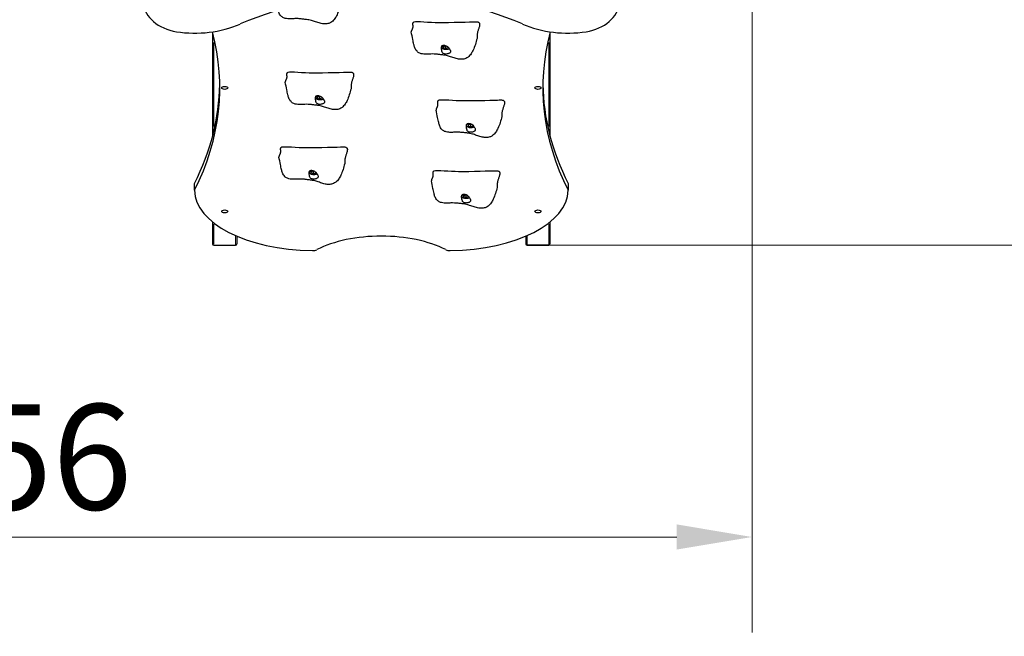
# Model space of a CAD drawing. Units: millimetres. Extents: x 19123 to 26018, y 1046 to 8257.
# Drawn here: x 22749 to 24384, y 4125 to 5148 of the extents above; entities that cross this region are included whole.
import ezdxf

# ---------------------------------------------------------------- set-up
doc = ezdxf.new("R2010")
doc.units = ezdxf.units.MM
doc.header["$LTSCALE"] = 50
for name, color, linetype, lineweight in [('Widoczne (ISO)', 7, 'Continuous', 25), ('Widoczne wąskie (ISO)', 7, 'Continuous', 15), ('Wymiar (ISO)', 151, 'Continuous', 18)]:
    doc.layers.add(name, color=color, linetype=linetype, lineweight=lineweight)
doc.styles.add('Tekst etykiety (ISO)', font='tahoma.ttf')
doc.dimstyles.new('Domyślne (ISO)', dxfattribs={"dimscale": 50, "dimtxt": 3.5, "dimasz": 2.5, "dimexe": 3.175, "dimexo": 0, "dimgap": 0.762, "dimtad": 1, "dimtoh": 1, "dimdec": 0, "dimrnd": 1e-08, "dimzin": 0, "dimtxsty": 'Tekst etykiety (ISO)', "dimcen": 0.09, "dimdle": 10, "dimclrd": 256, "dimclre": 256, "dimclrt": 256, "dimadec": 0, "dimazin": 0, "dimtfac": 0.714286, "dimtdec": 0, "dimtmove": 0, "dimatfit": 3, "dimfxl": 0, "dimtolj": 1, "dimtzin": 0, "dimlwd": -1, "dimlwe": -1, "dimarcsym": 0})

# ---------------------------------------------------------------- blocks, each defined once
blk = doc.blocks.new('*D6')
at = {"layer": 'Defpoints', "color": 0}
for p in [(23834.9, 7723.1), (25859.7, 7716.8), (23638.2, 3319.7)]:
    blk.add_point(p, dxfattribs=at)
at = {"layer": 'Wymiar (ISO)'}
for p, q in [((23834.9, 7723.1), (26018.4, 7716.3)), ((25846.5, 3437.9), (25859.3, 7591.8)), ((23638.2, 3319.7), (26004.8, 3312.4))]:
    blk.add_line(p, q, dxfattribs=at)
for points in [[(25838.5, 7591.9), (25880.1, 7591.8), (25859.7, 7716.8)], [(25825.6, 3438), (25867.3, 3437.9), (25846.1, 3312.9)]]:
    blk.add_solid(points, dxfattribs=at)
at = {"layer": 'Wymiar (ISO)', "insert": (25632.7, 5531.3), "char_height": 175, "attachment_point": 2, "rotation": 89.8233, "style": 'Tekst etykiety (ISO)'}
blk.add_mtext('\\A1;4404', dxfattribs=at)
blk = doc.blocks.new('*D7')
at = {"layer": 'Defpoints', "color": 0}
for p in [(21308.9, 5476.1), (23965.2, 5431.8), (21308.9, 4289.5)]:
    blk.add_point(p, dxfattribs=at)
at = {"layer": 'Wymiar (ISO)'}
for p, q in [((21308.9, 5476.1), (21308.9, 4130.8)), ((23965.2, 5431.8), (23965.2, 4130.8)), ((23840.2, 4289.5), (21433.9, 4289.5))]:
    blk.add_line(p, q, dxfattribs=at)
for points in [[(21433.9, 4310.4), (21433.9, 4268.7), (21308.9, 4289.5)], [(23840.2, 4310.4), (23840.2, 4268.7), (23965.2, 4289.5)]]:
    blk.add_solid(points, dxfattribs=at)
at = {"layer": 'Wymiar (ISO)', "insert": (22671.1, 4509.9), "char_height": 175, "attachment_point": 2, "style": 'Tekst etykiety (ISO)'}
blk.add_mtext('\\A1;2656', dxfattribs=at)
blk = doc.blocks.new('*D8')
at = {"layer": 'Defpoints', "color": 0}
for p in [(23659, 6356.5), (24847.4, 6356.5), (23627.7, 4773.8)]:
    blk.add_point(p, dxfattribs=at)
at = {"layer": 'Wymiar (ISO)'}
for p, q in [((23659, 6356.5), (25006.2, 6356.5)), ((24847.4, 4898.8), (24847.4, 6231.5)), ((23627.7, 4773.8), (25006.2, 4773.8))]:
    blk.add_line(p, q, dxfattribs=at)
for points in [[(24826.6, 6231.5), (24868.3, 6231.5), (24847.4, 6356.5)], [(24826.6, 4898.8), (24868.3, 4898.8), (24847.4, 4773.8)]]:
    blk.add_solid(points, dxfattribs=at)
at = {"layer": 'Wymiar (ISO)', "insert": (24626.3, 5630.2), "char_height": 175, "attachment_point": 2, "rotation": 90, "style": 'Tekst etykiety (ISO)'}
blk.add_mtext('\\A1;1583', dxfattribs=at)

msp = doc.modelspace()

# ---------------------------------------------------------------- linework, layer by layer
at = {"layer": 'Widoczne (ISO)'}
for p, q in [((23069.7, 5125.9), (23069.7, 4954.9)), ((23629.7, 5125.9), (23629.7, 4954.9)), ((23453.1, 5103.5), (23456.7, 5104.6)), ((23453.1, 5101.2), (23453.1, 5103.5)), ((23457.1, 5100.1), (23453.1, 5101.2)), ((23457.1, 5100.1), (23457.1, 5104.4)), ((23461.1, 5101.2), (23457.1, 5100.1)), ((23461.1, 5102), (23461.1, 5101.2)), ((23243.9, 5020), (23247.5, 5021.1)), ((23243.9, 5017.7), (23243.9, 5020)), ((23247.9, 5016.6), (23247.9, 5021)), ((23251.9, 5018.5), (23251.9, 5017.7)), ((23247.9, 5016.6), (23243.9, 5017.7)), ((23251.9, 5017.7), (23247.9, 5016.6)), ((23494.3, 4973.8), (23498, 4974.8)), ((23494.3, 4971.5), (23494.3, 4973.8)), ((23498.3, 4970.3), (23494.3, 4971.5)), ((23498.3, 4970.3), (23498.3, 4974.7)), ((23502.3, 4971.5), (23498.3, 4970.3)), ((23502.3, 4972.3), (23502.3, 4971.5)), ((23233.4, 4895.9), (23237.1, 4896.9)), ((23233.4, 4893.6), (23233.4, 4895.9)), ((23237.4, 4892.4), (23233.4, 4893.6)), ((23237.4, 4892.4), (23237.4, 4896.8)), ((23241.4, 4893.6), (23237.4, 4892.4)), ((23241.4, 4894.4), (23241.4, 4893.6)), ((23039.7, 4864.8), (23039.7, 4876.1)), ((23659.7, 4876.1), (23659.7, 4864.8)), ((23486.5, 4856.4), (23490.2, 4857.4)), ((23486.5, 4854.1), (23486.5, 4856.4)), ((23490.5, 4852.9), (23490.5, 4857.3)), ((23494.5, 4854.9), (23494.5, 4854.1)), ((23490.5, 4852.9), (23486.5, 4854.1)), ((23494.5, 4854.1), (23490.5, 4852.9)), ((23069.7, 4812.1), (23069.7, 4775.8)), ((23629.7, 4812.1), (23629.7, 4775.8)), ((23071.7, 4773.8), (23107.7, 4773.8)), ((23109.7, 4788.8), (23109.7, 4775.8)), ((23589.7, 4788.8), (23589.7, 4775.8)), ((23591.7, 4773.8), (23627.7, 4773.8)), ((23627.7, 4773.8), (23591.7, 4773.8))]:
    msp.add_line(p, q, dxfattribs=at)
for centre, radius, start, end in [((23071.7, 4775.8), 2, 180, 270), ((23107.7, 4775.8), 2, 270, 0), ((23591.7, 4775.8), 2, 180, 270), ((23591.7, 4775.8), 2, 180, 270), ((23627.7, 4775.8), 2, 270, 0), ((23627.7, 4775.8), 2, 270, 0), ((23638.2, 4819.7), 1500, 270, 345.4405)]:
    msp.add_arc(centre, radius, start, end, dxfattribs=at)
for centre, major_axis, ratio, start_param, end_param in [((23349.7, 4830.7), (473, 0), 0.754696, 1.052613, 2.088979), ((23024, 5179.7), (-70, 0), 0.754696, 0.081024, 1.363812), ((23675.4, 5179.7), (70, 0), 0.754696, 4.919374, 6.202162), ((23040.4, 5238.8), (150, 0), 0.754696, 4.505404, 5.235988), ((23659, 5238.8), (150, 0), 0.754696, 4.18879, 4.919374), ((21681.6, 5034.8), (1400, 0), 0.5, 6.037875, 6.416281), ((25017.8, 5034.8), (-1400, 0), 0.5, 6.15009, 6.528495), ((21681.6, 5046.1), (1400, 0), 0.5, 6.037875, 6.275144), ((25017.8, 5046.1), (-1400, 0), 0.5, 0.008042, 0.24531), ((23239.7, 4864.8), (-200, 0), 0.5, 0, 1.548501), ((23459.7, 4864.8), (200, 0), 0.5, 4.734684, 6.283185), ((23349.7, 4713.8), (150, 0), 0.5, 0.775639, 2.365953), ((23235.5, 4769.8), (-10, 0), 0.5, 1.548501, 2.365953), ((23464, 4769.8), (-10, 0), 0.5, 0.775639, 1.593092)]:
    msp.add_ellipse(centre, major_axis=major_axis, ratio=ratio, start_param=start_param, end_param=end_param, dxfattribs=at)
for centre in [(23089.7, 5034.8), (23609.7, 5034.8), (23089.7, 4829.8), (23609.7, 4829.8)]:
    msp.add_ellipse(centre, major_axis=(5, 0), ratio=0.5, dxfattribs=at)
for points, degree, knots in [([(23282.7, 5175.6), (23280.9, 5168.8), (23279, 5162.1), (23275.2, 5153.9), (23274, 5151.8), (23271.3, 5147.9), (23269.7, 5146), (23266.5, 5143.7), (23265.3, 5142.9), (23262, 5141.5), (23259.9, 5141), (23255.9, 5140.8), (23253.9, 5140.9), (23249.5, 5141.7), (23246.9, 5142.3), (23241.9, 5143.9), (23239.4, 5144.8), (23235.9, 5146), (23234.8, 5146.3), (23232.2, 5147), (23230.7, 5147.4), (23228.2, 5147.9), (23227, 5148), (23224.8, 5148.3), (23223.7, 5148.4), (23221.6, 5148.6), (23220.5, 5148.8), (23218.5, 5149), (23217.7, 5149.1), (23216.1, 5149.3), (23215.4, 5149.4), (23213.6, 5149.5), (23212.6, 5149.6), (23209.6, 5149.7), (23207.8, 5149.7), (23203.7, 5149.6), (23201.2, 5149.4), (23195.9, 5149.4), (23193, 5149.4), (23188.4, 5150.6), (23186.6, 5151.3), (23184.4, 5152.9), (23183.7, 5153.5), (23182.2, 5155), (23181.5, 5156), (23180.3, 5158), (23179.8, 5159), (23179, 5160.9), (23178.7, 5161.9), (23178.4, 5163), (23178.4, 5163.2), (23178.3, 5163.4)], 3, [0, 0, 0, 0, 2.241114, 2.241114, 3.030811, 3.030811, 3.847559, 3.847559, 4.327222, 4.327222, 4.985327, 4.985327, 5.568717, 5.568717, 6.345888, 6.345888, 7.140947, 7.140947, 7.482926, 7.482926, 8.017958, 8.017958, 8.509674, 8.509674, 8.843301, 8.843301, 9.170844, 9.170844, 9.441807, 9.441807, 9.704043, 9.704043, 10.127935, 10.127935, 11.007703, 11.007703, 12.092004, 12.092004, 13.159755, 13.159755, 13.778701, 13.778701, 14.046473, 14.046473, 14.41947, 14.41947, 14.749179, 14.749179, 15.086946, 15.086946, 15.164109, 15.164109, 15.164109, 15.164109]), ([(23402.7, 5143.1), (23402.5, 5143), (23402.2, 5142.8), (23401.8, 5142.3), (23401.6, 5141.3), (23401.7, 5140), (23401.8, 5138.6), (23401.9, 5137), (23401.9, 5135.5), (23401.6, 5134), (23401.1, 5132.7), (23400.5, 5131.5), (23399.8, 5130.3), (23399.5, 5129.2), (23399.4, 5128.4), (23399.4, 5127.8), (23399.5, 5127.6)], 4, [0.0529883, 0.0529883, 0.0529883, 0.0529883, 0.0529883, 0.1, 0.15, 0.2, 0.25, 0.3, 0.35, 0.4, 0.45, 0.5, 0.55, 0.6, 0.65, 0.6828802, 0.6828802, 0.6828802, 0.6828802, 0.6828802]), ([(23402.7, 5143.1), (23402.7, 5143.2), (23402.8, 5143.2), (23403, 5143.4), (23403.1, 5143.5), (23403.3, 5143.7), (23403.4, 5143.8), (23403.5, 5143.9), (23403.6, 5144), (23403.6, 5144.1)], 3, [0, 0, 0, 0, 0.0762808, 0.0762808, 0.1553013, 0.1553013, 0.1899221, 0.1899221, 0.2261655, 0.2261655, 0.2261655, 0.2261655]), ([(23403.6, 5144.1), (23403.8, 5144.2), (23404, 5144.4), (23407.7, 5145.7), (23430.8, 5143.4), (23463.9, 5143.1), (23500.5, 5144.4), (23504.7, 5144.5), (23504.9, 5144.5), (23505, 5144.5)], 3, [0.0518594, 0.0518594, 0.0518594, 0.0518594, 0.0860179, 0.0860179, 0.4376242, 0.4376242, 0.944527, 0.944527, 0.991156, 0.991156, 0.991156, 0.991156]), ([(23505, 5144.5), (23505, 5144.5), (23505, 5144.5), (23505, 5144.5), (23505, 5144.5), (23505, 5144.5), (23505, 5144.5), (23505, 5144.5)], 3, [0, 0, 0, 0, 0.003211484, 0.003211484, 0.004852875, 0.004852875, 0.006526273, 0.006526273, 0.006526273, 0.006526273]), ([(23508.6, 5116.9), (23506.9, 5110.1), (23505, 5103.4), (23501.1, 5095.2), (23500, 5093.1), (23497.3, 5089.2), (23495.6, 5087.4), (23492.5, 5085), (23491.2, 5084.2), (23488, 5082.8), (23485.9, 5082.3), (23481.8, 5082.1), (23479.9, 5082.2), (23475.4, 5083), (23472.9, 5083.7), (23467.9, 5085.2), (23465.4, 5086.1), (23461.8, 5087.3), (23460.8, 5087.6), (23458.2, 5088.4), (23456.7, 5088.7), (23454.2, 5089.2), (23453, 5089.3), (23450.7, 5089.6), (23449.7, 5089.7), (23447.6, 5089.9), (23446.5, 5090.1), (23444.5, 5090.3), (23443.6, 5090.5), (23442.1, 5090.6), (23441.3, 5090.7), (23439.5, 5090.8), (23438.5, 5090.9), (23435.6, 5091), (23433.8, 5091), (23429.7, 5090.9), (23427.2, 5090.7), (23421.8, 5090.7), (23418.9, 5090.7), (23414.3, 5091.9), (23412.6, 5092.6), (23410.3, 5094.2), (23409.7, 5094.8), (23408.2, 5096.3), (23407.4, 5097.3), (23406.2, 5099.3), (23405.8, 5100.3), (23405, 5102.2), (23404.7, 5103.2), (23404.2, 5105), (23404, 5105.9), (23403.1, 5109.5), (23402.6, 5112.2), (23401.1, 5119.2), (23400.2, 5123.5), (23399.5, 5127.6)], 3, [0, 0, 0, 0, 2.241114, 2.241114, 3.030811, 3.030811, 3.847559, 3.847559, 4.327222, 4.327222, 4.985327, 4.985327, 5.568717, 5.568717, 6.345888, 6.345888, 7.140947, 7.140947, 7.482926, 7.482926, 8.017958, 8.017958, 8.509674, 8.509674, 8.843301, 8.843301, 9.170844, 9.170844, 9.441807, 9.441807, 9.704043, 9.704043, 10.127935, 10.127935, 11.007703, 11.007703, 12.092004, 12.092004, 13.159755, 13.159755, 13.778701, 13.778701, 14.046473, 14.046473, 14.41947, 14.41947, 14.749179, 14.749179, 15.086946, 15.086946, 15.452075, 15.452075, 16.546989, 16.546989, 17.999998, 17.999998, 17.999998, 17.999998]), ([(23464.6, 5094), (23464.4, 5093.8), (23464.2, 5093.6), (23463.6, 5093.1), (23463.1, 5092.8), (23462, 5092.3), (23461.3, 5092.1), (23459.8, 5091.7), (23459, 5091.6), (23457.2, 5091.4), (23456.2, 5091.4), (23454.3, 5091.6), (23453.4, 5091.8), (23452.1, 5092.4), (23451.6, 5092.7), (23450.8, 5093.7), (23450.5, 5094.2), (23449.9, 5095.8), (23449.6, 5096.9), (23449.2, 5098.8), (23449.1, 5099.7), (23449.1, 5101.2), (23449.1, 5101.8), (23449.3, 5102.9), (23449.5, 5103.4), (23450.1, 5104.2), (23450.5, 5104.5), (23451.4, 5104.9), (23451.9, 5105.1), (23453, 5105.2), (23453.7, 5105.2), (23455, 5105), (23455.7, 5104.9), (23457.3, 5104.4), (23458.1, 5104.1), (23459.7, 5103.2), (23460.5, 5102.6), (23462.1, 5100.9), (23462.7, 5100), (23463.2, 5099.1), (23463.5, 5098.5), (23464.1, 5097.6), (23464.3, 5097.1), (23464.8, 5096.2), (23465, 5095.8), (23465.1, 5095), (23465, 5094.5), (23464.6, 5094)], 3, [-6.015053, -6.015053, -6.015053, -6.015053, -5.875346, -5.875346, -5.640763, -5.640763, -5.410461, -5.410461, -5.163496, -5.163496, -4.900702, -4.900702, -4.625163, -4.625163, -4.418761, -4.418761, -4.203427, -4.203427, -3.840133, -3.840133, -3.552119, -3.552119, -3.326805, -3.326805, -3.103294, -3.103294, -2.870483, -2.870483, -2.668915, -2.668915, -2.460449, -2.460449, -2.232292, -2.232292, -1.989986, -1.989986, -1.71351, -1.71351, -1.378014, -1.378014, -0.971947, -0.971947, -0.693433, -0.693433, -0.359044, -0.359044, 0, 0, 0, 0]), ([(23449.2, 5102.4), (23449.2, 5102.2), (23449.3, 5102.1), (23449.6, 5101.5), (23449.9, 5101.1), (23450.8, 5100.3), (23451.4, 5100), (23452.7, 5099.4), (23453.5, 5099.2), (23455.1, 5098.8), (23455.9, 5098.8), (23457.6, 5098.7), (23458.5, 5098.8), (23460.1, 5099), (23460.9, 5099.2), (23462, 5099.6), (23462.3, 5099.8), (23462.7, 5100)], 3, [4.86743, 4.86743, 4.86743, 4.86743, 4.950508, 4.950508, 5.222299, 5.222299, 5.556576, 5.556576, 5.903924, 5.903924, 6.243859, 6.243859, 6.58058, 6.58058, 6.919257, 6.919257, 7.108782, 7.108782, 7.108782, 7.108782]), ([(23193.5, 5059.6), (23193.3, 5059.5), (23193, 5059.3), (23192.6, 5058.8), (23192.5, 5057.8), (23192.5, 5056.5), (23192.6, 5055.1), (23192.7, 5053.5), (23192.7, 5052), (23192.4, 5050.5), (23191.9, 5049.2), (23191.3, 5048), (23190.7, 5046.8), (23190.3, 5045.7), (23190.2, 5044.9), (23190.3, 5044.3), (23190.3, 5044.1)], 4, [0.0529883, 0.0529883, 0.0529883, 0.0529883, 0.0529883, 0.1, 0.15, 0.2, 0.25, 0.3, 0.35, 0.4, 0.45, 0.5, 0.55, 0.6, 0.65, 0.6828802, 0.6828802, 0.6828802, 0.6828802, 0.6828802]), ([(23193.5, 5059.6), (23193.5, 5059.7), (23193.6, 5059.7), (23193.8, 5059.9), (23193.9, 5060), (23194.1, 5060.2), (23194.2, 5060.3), (23194.3, 5060.4), (23194.4, 5060.5), (23194.5, 5060.6)], 3, [0, 0, 0, 0, 0.0762808, 0.0762808, 0.1553013, 0.1553013, 0.1899221, 0.1899221, 0.2261655, 0.2261655, 0.2261655, 0.2261655]), ([(23194.5, 5060.6), (23194.6, 5060.7), (23194.8, 5060.9), (23198.5, 5062.2), (23221.6, 5059.9), (23254.7, 5059.7), (23291.4, 5060.9), (23295.5, 5061), (23295.7, 5061), (23295.8, 5061)], 3, [0.0518594, 0.0518594, 0.0518594, 0.0518594, 0.0860179, 0.0860179, 0.4376242, 0.4376242, 0.944527, 0.944527, 0.991156, 0.991156, 0.991156, 0.991156]), ([(23295.8, 5061), (23295.8, 5061), (23295.8, 5061), (23295.8, 5061), (23295.8, 5061), (23295.8, 5061), (23295.9, 5061), (23295.9, 5061)], 3, [0, 0, 0, 0, 0.003211484, 0.003211484, 0.004852875, 0.004852875, 0.006526273, 0.006526273, 0.006526273, 0.006526273]), ([(23299.5, 5033.4), (23297.7, 5026.6), (23295.8, 5019.9), (23292, 5011.7), (23290.8, 5009.6), (23288.1, 5005.7), (23286.5, 5003.9), (23283.3, 5001.5), (23282.1, 5000.7), (23278.8, 4999.3), (23276.7, 4998.8), (23272.7, 4998.6), (23270.7, 4998.7), (23266.2, 4999.5), (23263.7, 5000.2), (23258.7, 5001.7), (23256.2, 5002.6), (23252.7, 5003.8), (23251.6, 5004.1), (23249, 5004.9), (23247.5, 5005.2), (23245, 5005.7), (23243.8, 5005.8), (23241.6, 5006.1), (23240.5, 5006.2), (23238.4, 5006.5), (23237.3, 5006.6), (23235.3, 5006.8), (23234.5, 5007), (23232.9, 5007.1), (23232.2, 5007.2), (23230.4, 5007.3), (23229.4, 5007.4), (23226.4, 5007.5), (23224.6, 5007.5), (23220.5, 5007.4), (23218, 5007.2), (23212.6, 5007.2), (23209.8, 5007.2), (23205.2, 5008.4), (23203.4, 5009.1), (23201.2, 5010.7), (23200.5, 5011.3), (23199, 5012.8), (23198.3, 5013.8), (23197.1, 5015.8), (23196.6, 5016.8), (23195.8, 5018.7), (23195.5, 5019.7), (23195, 5021.5), (23194.8, 5022.4), (23194, 5026), (23193.4, 5028.7), (23191.9, 5035.7), (23191.1, 5040), (23190.3, 5044.1)], 3, [0, 0, 0, 0, 2.241114, 2.241114, 3.030811, 3.030811, 3.847559, 3.847559, 4.327222, 4.327222, 4.985327, 4.985327, 5.568717, 5.568717, 6.345888, 6.345888, 7.140947, 7.140947, 7.482926, 7.482926, 8.017958, 8.017958, 8.509674, 8.509674, 8.843301, 8.843301, 9.170844, 9.170844, 9.441807, 9.441807, 9.704043, 9.704043, 10.127935, 10.127935, 11.007703, 11.007703, 12.092004, 12.092004, 13.159755, 13.159755, 13.778701, 13.778701, 14.046473, 14.046473, 14.41947, 14.41947, 14.749179, 14.749179, 15.086946, 15.086946, 15.452075, 15.452075, 16.546989, 16.546989, 17.999998, 17.999998, 17.999998, 17.999998]), ([(23255.4, 5010.5), (23255.2, 5010.3), (23255.1, 5010.1), (23254.4, 5009.6), (23253.9, 5009.3), (23252.8, 5008.8), (23252.1, 5008.6), (23250.6, 5008.2), (23249.8, 5008.1), (23248, 5007.9), (23247, 5007.9), (23245.1, 5008.1), (23244.3, 5008.3), (23243, 5008.9), (23242.5, 5009.2), (23241.6, 5010.2), (23241.3, 5010.7), (23240.7, 5012.3), (23240.4, 5013.4), (23240.1, 5015.3), (23239.9, 5016.2), (23239.9, 5017.7), (23239.9, 5018.3), (23240.1, 5019.4), (23240.3, 5019.9), (23240.9, 5020.7), (23241.3, 5021), (23242.3, 5021.4), (23242.8, 5021.6), (23243.9, 5021.7), (23244.5, 5021.7), (23245.8, 5021.5), (23246.6, 5021.4), (23248.1, 5020.9), (23248.9, 5020.6), (23250.6, 5019.7), (23251.4, 5019.1), (23253, 5017.4), (23253.5, 5016.5), (23254, 5015.6), (23254.4, 5015), (23254.9, 5014.1), (23255.2, 5013.6), (23255.7, 5012.7), (23255.8, 5012.3), (23255.9, 5011.5), (23255.8, 5011), (23255.4, 5010.5)], 3, [-6.015053, -6.015053, -6.015053, -6.015053, -5.875346, -5.875346, -5.640763, -5.640763, -5.410461, -5.410461, -5.163496, -5.163496, -4.900702, -4.900702, -4.625163, -4.625163, -4.418761, -4.418761, -4.203427, -4.203427, -3.840133, -3.840133, -3.552119, -3.552119, -3.326805, -3.326805, -3.103294, -3.103294, -2.870483, -2.870483, -2.668915, -2.668915, -2.460449, -2.460449, -2.232292, -2.232292, -1.989986, -1.989986, -1.71351, -1.71351, -1.378014, -1.378014, -0.971947, -0.971947, -0.693433, -0.693433, -0.359044, -0.359044, 0, 0, 0, 0]), ([(23240, 5018.9), (23240.1, 5018.7), (23240.1, 5018.6), (23240.4, 5018), (23240.7, 5017.6), (23241.6, 5016.9), (23242.2, 5016.5), (23243.5, 5015.9), (23244.3, 5015.7), (23245.9, 5015.3), (23246.8, 5015.3), (23248.4, 5015.2), (23249.3, 5015.3), (23250.9, 5015.5), (23251.7, 5015.7), (23252.8, 5016.1), (23253.2, 5016.3), (23253.5, 5016.5)], 3, [4.86743, 4.86743, 4.86743, 4.86743, 4.950508, 4.950508, 5.222299, 5.222299, 5.556576, 5.556576, 5.903924, 5.903924, 6.243859, 6.243859, 6.58058, 6.58058, 6.919257, 6.919257, 7.108782, 7.108782, 7.108782, 7.108782]), ([(23443.9, 5013.4), (23443.7, 5013.3), (23443.4, 5013.1), (23443, 5012.5), (23442.9, 5011.5), (23442.9, 5010.3), (23443, 5008.8), (23443.1, 5007.3), (23443.1, 5005.7), (23442.8, 5004.3), (23442.3, 5003), (23441.7, 5001.8), (23441.1, 5000.6), (23440.7, 4999.5), (23440.6, 4998.6), (23440.7, 4998.1), (23440.7, 4997.9)], 4, [0.0529883, 0.0529883, 0.0529883, 0.0529883, 0.0529883, 0.1, 0.15, 0.2, 0.25, 0.3, 0.35, 0.4, 0.45, 0.5, 0.55, 0.6, 0.65, 0.6828802, 0.6828802, 0.6828802, 0.6828802, 0.6828802]), ([(23443.9, 5013.4), (23444, 5013.4), (23444, 5013.5), (23444.2, 5013.6), (23444.3, 5013.7), (23444.5, 5014), (23444.6, 5014), (23444.7, 5014.2), (23444.8, 5014.3), (23444.9, 5014.3)], 3, [0, 0, 0, 0, 0.0762808, 0.0762808, 0.1553013, 0.1553013, 0.1899221, 0.1899221, 0.2261655, 0.2261655, 0.2261655, 0.2261655]), ([(23444.9, 5014.3), (23445, 5014.5), (23445.2, 5014.6), (23448.9, 5016), (23472, 5013.7), (23505.1, 5013.4), (23541.8, 5014.7), (23545.9, 5014.7), (23546.1, 5014.7), (23546.2, 5014.7)], 3, [0.0518594, 0.0518594, 0.0518594, 0.0518594, 0.0860179, 0.0860179, 0.4376242, 0.4376242, 0.944527, 0.944527, 0.991156, 0.991156, 0.991156, 0.991156]), ([(23546.2, 5014.7), (23546.2, 5014.7), (23546.2, 5014.7), (23546.2, 5014.7), (23546.2, 5014.7), (23546.3, 5014.7), (23546.3, 5014.7), (23546.3, 5014.7)], 3, [0, 0, 0, 0, 0.003211484, 0.003211484, 0.004852875, 0.004852875, 0.006526273, 0.006526273, 0.006526273, 0.006526273]), ([(23549.9, 4987.1), (23548.1, 4980.4), (23546.2, 4973.7), (23542.4, 4965.5), (23541.2, 4963.4), (23538.5, 4959.5), (23536.9, 4957.6), (23533.8, 4955.2), (23532.5, 4954.4), (23529.2, 4953), (23527.1, 4952.6), (23523.1, 4952.3), (23521.1, 4952.5), (23516.7, 4953.2), (23514.1, 4953.9), (23509.1, 4955.5), (23506.6, 4956.4), (23503.1, 4957.5), (23502, 4957.9), (23499.4, 4958.6), (23497.9, 4958.9), (23495.4, 4959.4), (23494.2, 4959.6), (23492, 4959.9), (23491, 4960), (23488.8, 4960.2), (23487.7, 4960.3), (23485.7, 4960.6), (23484.9, 4960.7), (23483.3, 4960.9), (23482.6, 4960.9), (23480.8, 4961.1), (23479.8, 4961.1), (23476.8, 4961.2), (23475, 4961.2), (23470.9, 4961.1), (23468.4, 4961), (23463.1, 4960.9), (23460.2, 4961), (23455.6, 4962.2), (23453.8, 4962.9), (23451.6, 4964.5), (23450.9, 4965), (23449.4, 4966.5), (23448.7, 4967.5), (23447.5, 4969.5), (23447, 4970.5), (23446.2, 4972.5), (23445.9, 4973.5), (23445.4, 4975.3), (23445.2, 4976.2), (23444.4, 4979.7), (23443.8, 4982.5), (23442.3, 4989.5), (23441.5, 4993.7), (23440.7, 4997.9)], 3, [0, 0, 0, 0, 2.241114, 2.241114, 3.030811, 3.030811, 3.847559, 3.847559, 4.327222, 4.327222, 4.985327, 4.985327, 5.568717, 5.568717, 6.345888, 6.345888, 7.140947, 7.140947, 7.482926, 7.482926, 8.017958, 8.017958, 8.509674, 8.509674, 8.843301, 8.843301, 9.170844, 9.170844, 9.441807, 9.441807, 9.704043, 9.704043, 10.127935, 10.127935, 11.007703, 11.007703, 12.092004, 12.092004, 13.159755, 13.159755, 13.778701, 13.778701, 14.046473, 14.046473, 14.41947, 14.41947, 14.749179, 14.749179, 15.086946, 15.086946, 15.452075, 15.452075, 16.546989, 16.546989, 17.999998, 17.999998, 17.999998, 17.999998]), ([(23505.8, 4964.3), (23505.7, 4964.1), (23505.5, 4963.9), (23504.8, 4963.4), (23504.3, 4963.1), (23503.2, 4962.5), (23502.5, 4962.3), (23501, 4961.9), (23500.2, 4961.8), (23498.4, 4961.7), (23497.4, 4961.7), (23495.5, 4961.8), (23494.7, 4962), (23493.4, 4962.6), (23492.9, 4963), (23492, 4963.9), (23491.7, 4964.5), (23491.1, 4966), (23490.8, 4967.1), (23490.5, 4969.1), (23490.4, 4969.9), (23490.3, 4971.4), (23490.3, 4972), (23490.5, 4973.1), (23490.7, 4973.6), (23491.3, 4974.4), (23491.7, 4974.8), (23492.7, 4975.2), (23493.2, 4975.3), (23494.3, 4975.4), (23494.9, 4975.4), (23496.2, 4975.3), (23497, 4975.1), (23498.5, 4974.6), (23499.3, 4974.3), (23501, 4973.4), (23501.8, 4972.8), (23503.4, 4971.2), (23503.9, 4970.3), (23504.4, 4969.4), (23504.8, 4968.8), (23505.3, 4967.8), (23505.6, 4967.4), (23506.1, 4966.5), (23506.3, 4966.1), (23506.3, 4965.2), (23506.2, 4964.8), (23505.8, 4964.3)], 3, [-6.015053, -6.015053, -6.015053, -6.015053, -5.875346, -5.875346, -5.640763, -5.640763, -5.410461, -5.410461, -5.163496, -5.163496, -4.900702, -4.900702, -4.625163, -4.625163, -4.418761, -4.418761, -4.203427, -4.203427, -3.840133, -3.840133, -3.552119, -3.552119, -3.326805, -3.326805, -3.103294, -3.103294, -2.870483, -2.870483, -2.668915, -2.668915, -2.460449, -2.460449, -2.232292, -2.232292, -1.989986, -1.989986, -1.71351, -1.71351, -1.378014, -1.378014, -0.971947, -0.971947, -0.693433, -0.693433, -0.359044, -0.359044, 0, 0, 0, 0]), ([(23490.4, 4972.6), (23490.5, 4972.5), (23490.5, 4972.4), (23490.8, 4971.8), (23491.1, 4971.4), (23492, 4970.6), (23492.6, 4970.2), (23493.9, 4969.6), (23494.7, 4969.4), (23496.3, 4969.1), (23497.2, 4969), (23498.8, 4969), (23499.7, 4969), (23501.3, 4969.3), (23502.1, 4969.5), (23503.2, 4969.9), (23503.6, 4970), (23503.9, 4970.2)], 3, [4.86743, 4.86743, 4.86743, 4.86743, 4.950508, 4.950508, 5.222299, 5.222299, 5.556576, 5.556576, 5.903924, 5.903924, 6.243859, 6.243859, 6.58058, 6.58058, 6.919257, 6.919257, 7.108782, 7.108782, 7.108782, 7.108782]), ([(23183, 4935.5), (23183.1, 4935.5), (23183.1, 4935.6), (23183.3, 4935.7), (23183.5, 4935.9), (23183.6, 4936.1), (23183.7, 4936.1), (23183.8, 4936.3), (23183.9, 4936.4), (23184, 4936.5)], 3, [0, 0, 0, 0, 0.0762808, 0.0762808, 0.1553013, 0.1553013, 0.1899221, 0.1899221, 0.2261655, 0.2261655, 0.2261655, 0.2261655]), ([(23184, 4936.5), (23184.1, 4936.6), (23184.4, 4936.7), (23188, 4938.1), (23211.1, 4935.8), (23244.2, 4935.5), (23280.9, 4936.8), (23285, 4936.8), (23285.2, 4936.8), (23285.3, 4936.8)], 3, [0.0518594, 0.0518594, 0.0518594, 0.0518594, 0.0860179, 0.0860179, 0.4376242, 0.4376242, 0.944527, 0.944527, 0.991156, 0.991156, 0.991156, 0.991156]), ([(23285.3, 4936.8), (23285.3, 4936.8), (23285.3, 4936.8), (23285.3, 4936.8), (23285.4, 4936.8), (23285.4, 4936.8), (23285.4, 4936.8), (23285.4, 4936.8)], 3, [0, 0, 0, 0, 0.003211484, 0.003211484, 0.004852875, 0.004852875, 0.006526273, 0.006526273, 0.006526273, 0.006526273]), ([(23183, 4935.5), (23182.8, 4935.4), (23182.5, 4935.2), (23182.2, 4934.7), (23182, 4933.7), (23182, 4932.4), (23182.2, 4930.9), (23182.3, 4929.4), (23182.2, 4927.9), (23181.9, 4926.4), (23181.5, 4925.1), (23180.8, 4923.9), (23180.2, 4922.7), (23179.8, 4921.6), (23179.7, 4920.8), (23179.8, 4920.2), (23179.8, 4920)], 4, [0.0529883, 0.0529883, 0.0529883, 0.0529883, 0.0529883, 0.1, 0.15, 0.2, 0.25, 0.3, 0.35, 0.4, 0.45, 0.5, 0.55, 0.6, 0.65, 0.6828802, 0.6828802, 0.6828802, 0.6828802, 0.6828802]), ([(23289, 4909.2), (23287.2, 4902.5), (23285.3, 4895.8), (23281.5, 4887.6), (23280.4, 4885.5), (23277.6, 4881.6), (23276, 4879.7), (23272.9, 4877.3), (23271.6, 4876.6), (23268.3, 4875.2), (23266.2, 4874.7), (23262.2, 4874.5), (23260.2, 4874.6), (23255.8, 4875.3), (23253.2, 4876), (23248.2, 4877.6), (23245.7, 4878.5), (23242.2, 4879.6), (23241.1, 4880), (23238.5, 4880.7), (23237.1, 4881.1), (23234.5, 4881.5), (23233.4, 4881.7), (23231.1, 4882), (23230.1, 4882.1), (23227.9, 4882.3), (23226.8, 4882.4), (23224.9, 4882.7), (23224, 4882.8), (23222.4, 4883), (23221.7, 4883.1), (23219.9, 4883.2), (23218.9, 4883.2), (23215.9, 4883.4), (23214.1, 4883.3), (23210, 4883.2), (23207.5, 4883.1), (23202.2, 4883), (23199.3, 4883.1), (23194.7, 4884.3), (23192.9, 4885), (23190.7, 4886.6), (23190, 4887.1), (23188.5, 4888.6), (23187.8, 4889.6), (23186.6, 4891.7), (23186.1, 4892.7), (23185.3, 4894.6), (23185, 4895.6), (23184.5, 4897.4), (23184.3, 4898.3), (23183.5, 4901.8), (23182.9, 4904.6), (23181.4, 4911.6), (23180.6, 4915.8), (23179.8, 4920)], 3, [0, 0, 0, 0, 2.241114, 2.241114, 3.030811, 3.030811, 3.847559, 3.847559, 4.327222, 4.327222, 4.985327, 4.985327, 5.568717, 5.568717, 6.345888, 6.345888, 7.140947, 7.140947, 7.482926, 7.482926, 8.017958, 8.017958, 8.509674, 8.509674, 8.843301, 8.843301, 9.170844, 9.170844, 9.441807, 9.441807, 9.704043, 9.704043, 10.127935, 10.127935, 11.007703, 11.007703, 12.092004, 12.092004, 13.159755, 13.159755, 13.778701, 13.778701, 14.046473, 14.046473, 14.41947, 14.41947, 14.749179, 14.749179, 15.086946, 15.086946, 15.452075, 15.452075, 16.546989, 16.546989, 17.999998, 17.999998, 17.999998, 17.999998]), ([(23244.9, 4886.4), (23244.8, 4886.2), (23244.6, 4886), (23243.9, 4885.5), (23243.5, 4885.2), (23242.3, 4884.7), (23241.6, 4884.4), (23240.1, 4884.1), (23239.3, 4883.9), (23237.5, 4883.8), (23236.6, 4883.8), (23234.6, 4884), (23233.8, 4884.2), (23232.5, 4884.8), (23232, 4885.1), (23231.1, 4886.1), (23230.8, 4886.6), (23230.2, 4888.1), (23229.9, 4889.3), (23229.6, 4891.2), (23229.5, 4892), (23229.4, 4893.5), (23229.4, 4894.1), (23229.6, 4895.2), (23229.8, 4895.7), (23230.4, 4896.5), (23230.8, 4896.9), (23231.8, 4897.3), (23232.3, 4897.4), (23233.4, 4897.6), (23234, 4897.6), (23235.3, 4897.4), (23236.1, 4897.2), (23237.6, 4896.8), (23238.4, 4896.4), (23240.1, 4895.5), (23240.9, 4894.9), (23242.5, 4893.3), (23243, 4892.4), (23243.5, 4891.5), (23243.9, 4890.9), (23244.4, 4889.9), (23244.7, 4889.5), (23245.2, 4888.6), (23245.4, 4888.2), (23245.4, 4887.4), (23245.3, 4886.9), (23244.9, 4886.4)], 3, [-6.015053, -6.015053, -6.015053, -6.015053, -5.875346, -5.875346, -5.640763, -5.640763, -5.410461, -5.410461, -5.163496, -5.163496, -4.900702, -4.900702, -4.625163, -4.625163, -4.418761, -4.418761, -4.203427, -4.203427, -3.840133, -3.840133, -3.552119, -3.552119, -3.326805, -3.326805, -3.103294, -3.103294, -2.870483, -2.870483, -2.668915, -2.668915, -2.460449, -2.460449, -2.232292, -2.232292, -1.989986, -1.989986, -1.71351, -1.71351, -1.378014, -1.378014, -0.971947, -0.971947, -0.693433, -0.693433, -0.359044, -0.359044, 0, 0, 0, 0]), ([(23229.5, 4894.8), (23229.6, 4894.6), (23229.6, 4894.5), (23229.9, 4893.9), (23230.2, 4893.5), (23231.1, 4892.7), (23231.7, 4892.4), (23233, 4891.8), (23233.8, 4891.5), (23235.4, 4891.2), (23236.3, 4891.1), (23238, 4891.1), (23238.8, 4891.1), (23240.4, 4891.4), (23241.2, 4891.6), (23242.3, 4892), (23242.7, 4892.2), (23243, 4892.3)], 3, [4.86743, 4.86743, 4.86743, 4.86743, 4.950508, 4.950508, 5.222299, 5.222299, 5.556576, 5.556576, 5.903924, 5.903924, 6.243859, 6.243859, 6.58058, 6.58058, 6.919257, 6.919257, 7.108782, 7.108782, 7.108782, 7.108782]), ([(23436.1, 4896), (23435.9, 4895.9), (23435.6, 4895.7), (23435.3, 4895.1), (23435.1, 4894.1), (23435.1, 4892.9), (23435.3, 4891.4), (23435.4, 4889.9), (23435.3, 4888.3), (23435, 4886.9), (23434.5, 4885.6), (23433.9, 4884.4), (23433.3, 4883.2), (23432.9, 4882.1), (23432.8, 4881.2), (23432.9, 4880.7), (23432.9, 4880.5)], 4, [0.0529883, 0.0529883, 0.0529883, 0.0529883, 0.0529883, 0.1, 0.15, 0.2, 0.25, 0.3, 0.35, 0.4, 0.45, 0.5, 0.55, 0.6, 0.65, 0.6828802, 0.6828802, 0.6828802, 0.6828802, 0.6828802]), ([(23436.1, 4896), (23436.2, 4896), (23436.2, 4896), (23436.4, 4896.2), (23436.5, 4896.3), (23436.7, 4896.5), (23436.8, 4896.6), (23436.9, 4896.8), (23437, 4896.9), (23437.1, 4896.9)], 3, [0, 0, 0, 0, 0.0762808, 0.0762808, 0.1553013, 0.1553013, 0.1899221, 0.1899221, 0.2261655, 0.2261655, 0.2261655, 0.2261655]), ([(23437.1, 4896.9), (23437.2, 4897.1), (23437.4, 4897.2), (23441.1, 4898.5), (23464.2, 4896.3), (23497.3, 4896), (23534, 4897.3), (23538.1, 4897.3), (23538.3, 4897.3), (23538.4, 4897.3)], 3, [0.0518594, 0.0518594, 0.0518594, 0.0518594, 0.0860179, 0.0860179, 0.4376242, 0.4376242, 0.944527, 0.944527, 0.991156, 0.991156, 0.991156, 0.991156]), ([(23538.4, 4897.3), (23538.4, 4897.3), (23538.4, 4897.3), (23538.4, 4897.3), (23538.5, 4897.3), (23538.5, 4897.3), (23538.5, 4897.3), (23538.5, 4897.3)], 3, [0, 0, 0, 0, 0.003211484, 0.003211484, 0.004852875, 0.004852875, 0.006526273, 0.006526273, 0.006526273, 0.006526273]), ([(23542.1, 4869.7), (23540.3, 4863), (23538.4, 4856.3), (23534.6, 4848), (23533.4, 4846), (23530.7, 4842.1), (23529.1, 4840.2), (23526, 4837.8), (23524.7, 4837), (23521.4, 4835.6), (23519.3, 4835.2), (23515.3, 4834.9), (23513.3, 4835.1), (23508.9, 4835.8), (23506.3, 4836.5), (23501.3, 4838.1), (23498.8, 4839), (23495.3, 4840.1), (23494.2, 4840.4), (23491.6, 4841.2), (23490.2, 4841.5), (23487.6, 4842), (23486.4, 4842.2), (23484.2, 4842.5), (23483.2, 4842.6), (23481, 4842.8), (23479.9, 4842.9), (23478, 4843.2), (23477.1, 4843.3), (23475.5, 4843.5), (23474.8, 4843.5), (23473, 4843.7), (23472, 4843.7), (23469, 4843.8), (23467.2, 4843.8), (23463.1, 4843.7), (23460.6, 4843.6), (23455.3, 4843.5), (23452.4, 4843.6), (23447.8, 4844.8), (23446, 4845.5), (23443.8, 4847.1), (23443.1, 4847.6), (23441.6, 4849.1), (23440.9, 4850.1), (23439.7, 4852.1), (23439.2, 4853.1), (23438.4, 4855.1), (23438.1, 4856), (23437.6, 4857.9), (23437.4, 4858.8), (23436.6, 4862.3), (23436, 4865.1), (23434.5, 4872), (23433.7, 4876.3), (23432.9, 4880.5)], 3, [0, 0, 0, 0, 2.241114, 2.241114, 3.030811, 3.030811, 3.847559, 3.847559, 4.327222, 4.327222, 4.985327, 4.985327, 5.568717, 5.568717, 6.345888, 6.345888, 7.140947, 7.140947, 7.482926, 7.482926, 8.017958, 8.017958, 8.509674, 8.509674, 8.843301, 8.843301, 9.170844, 9.170844, 9.441807, 9.441807, 9.704043, 9.704043, 10.127935, 10.127935, 11.007703, 11.007703, 12.092004, 12.092004, 13.159755, 13.159755, 13.778701, 13.778701, 14.046473, 14.046473, 14.41947, 14.41947, 14.749179, 14.749179, 15.086946, 15.086946, 15.452075, 15.452075, 16.546989, 16.546989, 17.999998, 17.999998, 17.999998, 17.999998]), ([(23498, 4846.9), (23497.9, 4846.7), (23497.7, 4846.5), (23497, 4846), (23496.5, 4845.7), (23495.4, 4845.1), (23494.7, 4844.9), (23493.2, 4844.5), (23492.4, 4844.4), (23490.6, 4844.2), (23489.6, 4844.2), (23487.7, 4844.4), (23486.9, 4844.6), (23485.6, 4845.2), (23485.1, 4845.6), (23484.2, 4846.5), (23483.9, 4847.1), (23483.3, 4848.6), (23483, 4849.7), (23482.7, 4851.7), (23482.6, 4852.5), (23482.5, 4854), (23482.5, 4854.6), (23482.7, 4855.7), (23482.9, 4856.2), (23483.5, 4857), (23483.9, 4857.3), (23484.9, 4857.8), (23485.4, 4857.9), (23486.5, 4858), (23487.1, 4858), (23488.4, 4857.9), (23489.2, 4857.7), (23490.7, 4857.2), (23491.5, 4856.9), (23493.2, 4856), (23494, 4855.4), (23495.6, 4853.8), (23496.1, 4852.9), (23496.6, 4852), (23497, 4851.4), (23497.5, 4850.4), (23497.8, 4850), (23498.3, 4849.1), (23498.5, 4848.7), (23498.5, 4847.8), (23498.4, 4847.4), (23498, 4846.9)], 3, [-6.015053, -6.015053, -6.015053, -6.015053, -5.875346, -5.875346, -5.640763, -5.640763, -5.410461, -5.410461, -5.163496, -5.163496, -4.900702, -4.900702, -4.625163, -4.625163, -4.418761, -4.418761, -4.203427, -4.203427, -3.840133, -3.840133, -3.552119, -3.552119, -3.326805, -3.326805, -3.103294, -3.103294, -2.870483, -2.870483, -2.668915, -2.668915, -2.460449, -2.460449, -2.232292, -2.232292, -1.989986, -1.989986, -1.71351, -1.71351, -1.378014, -1.378014, -0.971947, -0.971947, -0.693433, -0.693433, -0.359044, -0.359044, 0, 0, 0, 0]), ([(23482.6, 4855.2), (23482.7, 4855.1), (23482.7, 4854.9), (23483, 4854.4), (23483.3, 4854), (23484.2, 4853.2), (23484.8, 4852.8), (23486.1, 4852.2), (23486.9, 4852), (23488.5, 4851.7), (23489.4, 4851.6), (23491.1, 4851.6), (23491.9, 4851.6), (23493.5, 4851.9), (23494.3, 4852.1), (23495.4, 4852.5), (23495.8, 4852.6), (23496.1, 4852.8)], 3, [4.86743, 4.86743, 4.86743, 4.86743, 4.950508, 4.950508, 5.222299, 5.222299, 5.556576, 5.556576, 5.903924, 5.903924, 6.243859, 6.243859, 6.58058, 6.58058, 6.919257, 6.919257, 7.108782, 7.108782, 7.108782, 7.108782])]:
    msp.add_open_spline(points, degree=degree, knots=knots, dxfattribs=at)
for points in [[(23505, 5144.5), (23524.1, 5145.7), (23503.6, 5127.8), (23509.5, 5120), (23508.6, 5116.9)], [(23295.9, 5061), (23314.9, 5062.2), (23294.4, 5044.3), (23300.3, 5036.5), (23299.5, 5033.4)], [(23546.3, 5014.7), (23565.3, 5015.9), (23544.8, 4998), (23550.7, 4990.2), (23549.9, 4987.1)], [(23285.4, 4936.8), (23304.4, 4938), (23284, 4920.1), (23289.8, 4912.3), (23289, 4909.2)], [(23538.5, 4897.3), (23557.5, 4898.5), (23537.1, 4880.6), (23542.9, 4872.8), (23542.1, 4869.7)]]:
    msp.add_open_spline(points, degree=4, dxfattribs=at)
at = {"layer": 'Widoczne wąskie (ISO)'}
for p, q in [((23071.7, 5110.2), (23071.7, 4970.7)), ((23627.7, 4970.7), (23627.7, 5110.2)), ((23071.7, 4808.7), (23071.7, 4775.6)), ((23627.7, 4775.6), (23627.7, 4808.7)), ((23107.7, 4774.6), (23107.7, 4788.9)), ((23591.7, 4788.9), (23591.7, 4774.6))]:
    msp.add_line(p, q, dxfattribs=at)
for centre in [(23457.1, 5102.4), (23247.9, 5018.9), (23498.3, 4972.6), (23237.4, 4894.7), (23490.5, 4855.2)]:
    msp.add_ellipse(centre, major_axis=(-7, 0), ratio=0.5, start_param=5.528277, end_param=8.584581, dxfattribs=at)

# ---------------------------------------------------------------- dimensions: what is measured, and where the dimension line sits
at = {"layer": 'Wymiar (ISO)'}
for base, p1, p2, angle, picture, middle in [((25859.7, 7716.8), (23638.2, 3319.7), (23834.9, 7723.1), 89.8233, '*D6', (25852.9, 5530.6)), ((24847.4, 6356.5), (23627.7, 4773.8), (23659, 6356.5), 270, '*D8', (24847.4, 5630.2)), ((21308.9, 4289.5), (23965.2, 5431.8), (21308.9, 5476.1), 180, '*D7', (22671.1, 4289.5))]:
    dim = msp.add_linear_dim(base=base, p1=p1, p2=p2, angle=angle, dimstyle='Domyślne (ISO)', override={"dimtoh": 0, "dimdec": 0, "dimtp": 0, "dimtm": 0, "dimtdec": 0, "dimtofl": 0, "dimatfit": 1}, dxfattribs=at)
    dim.commit()
    dim.dimension.update_dxf_attribs({"geometry": picture, "text_midpoint": middle, "dimtype": 160})

doc.saveas('drawing.dxf')
